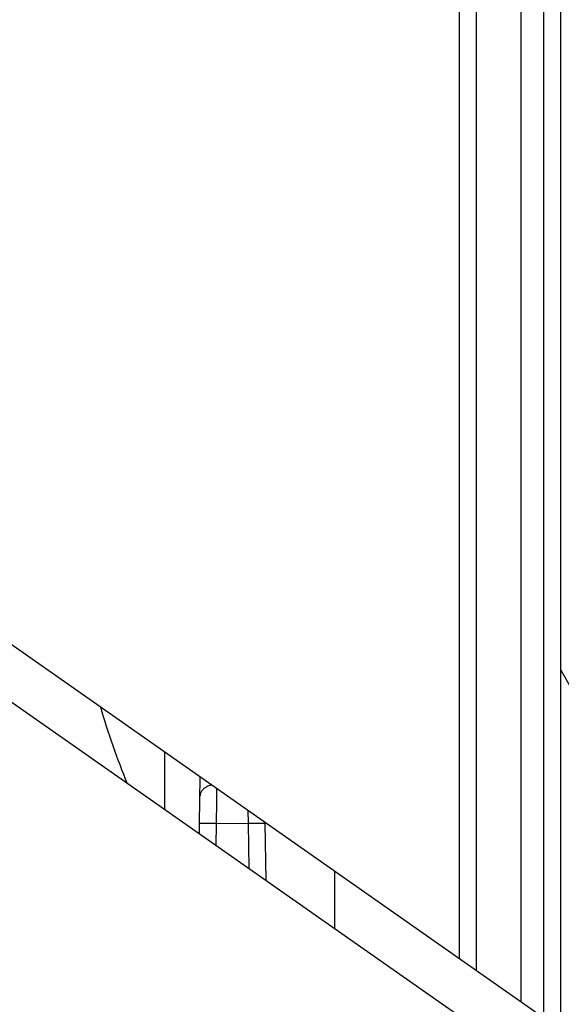
# Model space of a CAD drawing. Extents: x 3381 to 7626, y -2952 to 15787.
# Drawn here: x 5300 to 5310, y 9621 to 9639 of the extents above; entities that cross this region are included whole.
import ezdxf

# ---------------------------------------------------------------- set-up
doc = ezdxf.new("R2010")
doc.units = 0
doc.header["$LTSCALE"] = 20
doc.header["$MEASUREMENT"] = 0
doc.layers.add('DIN left', color=7, linetype='CONTINUOUS')

msp = doc.modelspace()

# ---------------------------------------------------------------- linework, layer by layer
at = {"layer": 'DIN left'}
for p, q in [((5309.687, 9567.863, 1659), (5309.687, 10360.037, 1659)), ((5309.69, 9621.048, 1659), (5309.683, 10221.048, 1659)), ((5309.39, 9621.258, 1659), (5309.383, 10220.838, 1659)), ((5308.99, 9621.538, 1659), (5308.983, 10220.558, 1659)), ((5308.183, 10219.997, 1659), (5308.19, 9622.098, 1659)), ((5307.883, 10219.787, 1659), (5307.89, 9622.308, 1659)), ((5309.69, 9620.027, 1659), (5283.141, 9638.616, 1659)), ((5291.295, 9633.928, 1659), (5309.69, 9621.048, 1659)), ((5309.886, 9627.06, 1659), (5309.69, 9627.397, 1659)), ((5302.69, 9624.928, 1659), (5302.69, 9625.949, 1659)), ((5303.303, 9624.684, 1659), (5303.317, 9625.51, 1659)), ((5303.345, 9625.265, 1659), (5303.338, 9625.255, 1659)), ((5303.353, 9625.274, 1659), (5303.345, 9625.265, 1659)), ((5303.361, 9625.283, 1659), (5303.353, 9625.274, 1659)), ((5303.37, 9625.292, 1659), (5303.361, 9625.283, 1659)), ((5303.379, 9625.301, 1659), (5303.37, 9625.292, 1659)), ((5303.39, 9625.309, 1659), (5303.379, 9625.301, 1659)), ((5303.4, 9625.317, 1659), (5303.39, 9625.309, 1659)), ((5303.412, 9625.324, 1659), (5303.4, 9625.317, 1659)), ((5303.424, 9625.331, 1659), (5303.412, 9625.324, 1659)), ((5303.436, 9625.338, 1659), (5303.424, 9625.331, 1659)), ((5303.449, 9625.344, 1659), (5303.436, 9625.338, 1659)), ((5303.462, 9625.35, 1659), (5303.449, 9625.344, 1659)), ((5303.476, 9625.355, 1659), (5303.462, 9625.35, 1659)), ((5303.49, 9625.359, 1659), (5303.476, 9625.355, 1659)), ((5303.504, 9625.363, 1659), (5303.49, 9625.359, 1659)), ((5303.519, 9625.367, 1659), (5303.504, 9625.363, 1659)), ((5303.521, 9625.367, 1659), (5303.519, 9625.367, 1659)), ((5303.609, 9625.075, 1659), (5303.611, 9625.304, 1659)), ((5303.312, 9625.18, 1659), (5303.311, 9625.169, 1659)), ((5303.313, 9625.191, 1659), (5303.312, 9625.18, 1659)), ((5303.315, 9625.202, 1659), (5303.313, 9625.191, 1659)), ((5303.318, 9625.213, 1659), (5303.315, 9625.202, 1659)), ((5303.322, 9625.224, 1659), (5303.318, 9625.213, 1659)), ((5303.327, 9625.234, 1659), (5303.322, 9625.224, 1659)), ((5303.332, 9625.245, 1659), (5303.327, 9625.234, 1659)), ((5303.338, 9625.255, 1659), (5303.332, 9625.245, 1659)), ((5303.606, 9624.683, 1659), (5303.609, 9625.075, 1659)), ((5304.157, 9624.922, 1659), (5304.161, 9624.689, 1659)), ((5303.3, 9624.501, 1659), (5303.303, 9624.684, 1659)), ((5303.304, 9624.685, 1659), (5303.303, 9624.685, 1659)), ((5303.303, 9624.685, 1659), (5303.303, 9624.684, 1659)), ((5303.306, 9624.685, 1659), (5303.304, 9624.685, 1659)), ((5303.309, 9624.685, 1659), (5303.306, 9624.685, 1659)), ((5303.313, 9624.685, 1659), (5303.309, 9624.685, 1659)), ((5303.318, 9624.685, 1659), (5303.313, 9624.685, 1659)), ((5303.323, 9624.686, 1659), (5303.318, 9624.685, 1659)), ((5303.329, 9624.686, 1659), (5303.323, 9624.686, 1659)), ((5303.343, 9624.686, 1659), (5303.329, 9624.686, 1659)), ((5303.361, 9624.686, 1659), (5303.343, 9624.686, 1659)), ((5303.392, 9624.686, 1659), (5303.361, 9624.686, 1659)), ((5303.441, 9624.686, 1659), (5303.392, 9624.686, 1659)), ((5303.512, 9624.685, 1659), (5303.441, 9624.686, 1659)), ((5303.606, 9624.683, 1659), (5303.512, 9624.685, 1659)), ((5303.599, 9624.292, 1659), (5303.606, 9624.683, 1659)), ((5303.606, 9624.683, 1659), (5304.161, 9624.689, 1659)), ((5304.161, 9624.689, 1659), (5304.253, 9624.69, 1659)), ((5304.161, 9624.689, 1659), (5304.175, 9623.889, 1659)), ((5304.253, 9624.69, 1659), (5304.323, 9624.691, 1659)), ((5304.323, 9624.691, 1659), (5304.371, 9624.691, 1659)), ((5304.371, 9624.691, 1659), (5304.401, 9624.692, 1659)), ((5304.401, 9624.692, 1659), (5304.418, 9624.691, 1659)), ((5304.418, 9624.691, 1659), (5304.432, 9624.691, 1659)), ((5304.432, 9624.691, 1659), (5304.438, 9624.691, 1659)), ((5304.438, 9624.691, 1659), (5304.443, 9624.691, 1659)), ((5304.443, 9624.691, 1659), (5304.447, 9624.691, 1659)), ((5304.447, 9624.691, 1659), (5304.451, 9624.691, 1659)), ((5304.451, 9624.691, 1659), (5304.454, 9624.691, 1659)), ((5304.454, 9624.691, 1659), (5304.456, 9624.69, 1659)), ((5304.456, 9624.69, 1659), (5304.457, 9624.69, 1659)), ((5304.457, 9624.69, 1659), (5304.458, 9624.69, 1659)), ((5304.458, 9624.69, 1659), (5304.475, 9623.678, 1659)), ((5305.69, 9623.848, 1659), (5305.69, 9622.827, 1659))]:
    msp.add_line(p, q, dxfattribs=at)
msp.add_arc((5313.14, 9630.048, 1659), 12.05, 195.9058, 202.7295, dxfattribs=at)

doc.saveas('drawing.dxf')
